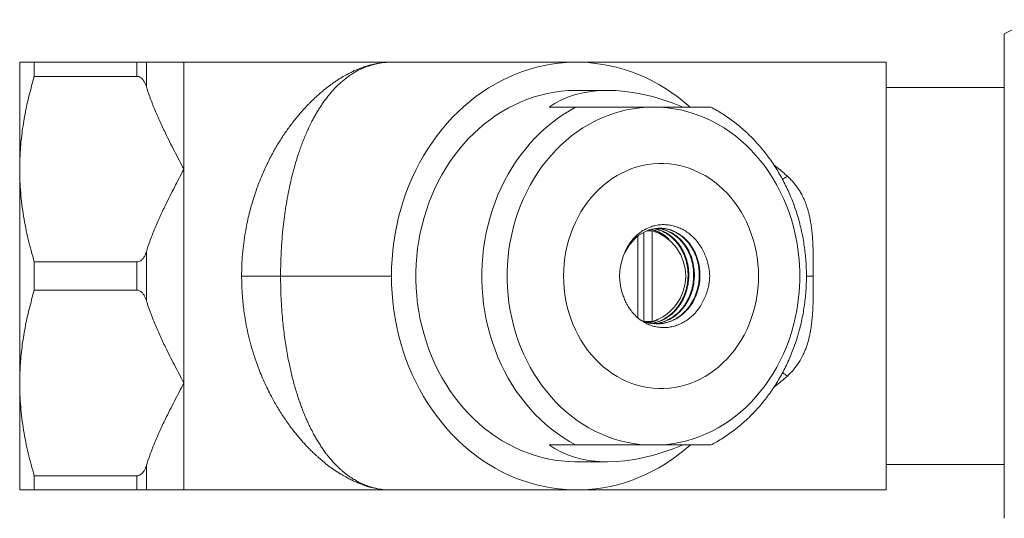
# Model space of a CAD drawing. Units: millimetres. Extents: x -163 to 496, y -181 to 409.
# Drawn here: x -65 to 22, y 353 to 398 of the extents above; entities that cross this region are included whole.
import ezdxf

# ---------------------------------------------------------------- set-up
doc = ezdxf.new("R2010")
doc.units = ezdxf.units.MM

msp = doc.modelspace()

# ---------------------------------------------------------------- linework, layer by layer
at = {"color": 7, "linetype": 'Continuous', "lineweight": 0}
for p, q in [((22.492, 353.326), (22.492, 396.359)), ((-65.008, 384.342), (-65.008, 393.842)), ((-63.708, 392.584), (-63.708, 393.842)), ((-54.586, 393.842), (-63.708, 393.842)), ((-54.586, 392.584), (-54.586, 393.842)), ((-53.751, 393.842), (-53.751, 391.672)), ((-31.998, 393.842), (-50.411, 393.842)), ((-50.411, 393.842), (-50.411, 384.342)), ((-15.512, 393.842), (-31.998, 393.842)), ((11.992, 393.842), (-15.512, 393.842)), ((11.992, 393.842), (11.992, 355.842)), ((-63.708, 392.584), (-54.586, 392.584)), ((-12.762, 391.342), (-15.512, 391.342)), ((22.492, 391.592), (11.992, 391.592)), ((-17.965, 389.842), (-15.603, 389.842)), ((-9.315, 389.842), (-8.054, 389.842)), ((-65.008, 365.342), (-65.008, 384.342)), ((-50.411, 384.342), (-50.411, 365.342)), ((-9.157, 378.906), (-9.07, 378.873)), ((-10.087, 371.146), (-10.087, 378.383)), ((-9.538, 370.811), (-9.538, 378.731)), ((-9.236, 378.873), (-8.788, 378.873)), ((-8.788, 378.873), (-8.788, 370.811)), ((-53.751, 377.012), (-53.751, 372.672)), ((-54.586, 376.101), (-63.708, 376.101)), ((-63.708, 373.584), (-63.708, 376.101)), ((-54.586, 373.584), (-54.586, 376.101)), ((-41.822, 374.842), (-31.967, 374.842)), ((-63.708, 373.584), (-54.586, 373.584)), ((-8.788, 370.811), (-9.538, 370.811)), ((-65.008, 355.842), (-65.008, 365.342)), ((-50.411, 365.342), (-50.411, 355.842)), ((-15.603, 359.842), (-17.965, 359.842)), ((-8.054, 359.842), (-9.315, 359.842)), ((-53.751, 358.012), (-53.751, 355.842)), ((-15.512, 358.342), (-12.762, 358.342)), ((11.992, 358.092), (22.492, 358.092)), ((-54.586, 357.101), (-63.708, 357.101)), ((-63.708, 355.842), (-63.708, 357.101)), ((-54.586, 355.842), (-54.586, 357.101)), ((-63.708, 355.842), (-54.586, 355.842)), ((-50.411, 355.842), (-31.997, 355.842)), ((-31.997, 355.842), (-15.512, 355.842)), ((-15.512, 355.842), (11.992, 355.842))]:
    msp.add_line(p, q, dxfattribs=at)
at = {"color": 7, "linetype": 'Continuous', "lineweight": 0, "flags": 128}
for points in [[(-5.413, 389.843), (-5.426, 389.854), (-5.952, 390.306), (-6.492, 390.733), (-7.048, 391.135), (-7.616, 391.512), (-8.197, 391.861), (-8.79, 392.184), (-9.393, 392.48), (-10.007, 392.747), (-10.628, 392.986), (-11.258, 393.196), (-11.894, 393.377), (-12.537, 393.529), (-13.183, 393.651), (-13.834, 393.743), (-14.487, 393.805), (-15.142, 393.837), (-15.797, 393.839), (-16.452, 393.811), (-17.106, 393.753), (-17.756, 393.665), (-18.404, 393.547), (-19.047, 393.399), (-19.684, 393.222), (-20.314, 393.015), (-20.937, 392.78), (-21.552, 392.516), (-22.156, 392.225), (-22.75, 391.905), (-23.333, 391.559), (-23.903, 391.186), (-24.46, 390.787), (-25.003, 390.363), (-25.531, 389.914), (-26.043, 389.442), (-26.538, 388.946), (-27.016, 388.428), (-27.475, 387.888), (-27.915, 387.328), (-28.336, 386.747), (-28.737, 386.148), (-29.116, 385.531), (-29.474, 384.897), (-29.81, 384.247), (-30.123, 383.582), (-30.412, 382.903), (-30.679, 382.212), (-30.921, 381.509), (-31.138, 380.795), (-31.331, 380.072), (-31.499, 379.34), (-31.642, 378.601), (-31.758, 377.857), (-31.849, 377.107), (-31.915, 376.354), (-31.954, 375.599), (-31.967, 374.842)], [(-15.512, 391.342), (-15.665, 391.341), (-16.275, 391.319), (-16.884, 391.266), (-17.491, 391.183), (-18.094, 391.071), (-18.692, 390.929), (-19.284, 390.757), (-19.87, 390.556), (-20.447, 390.327), (-21.016, 390.069), (-21.574, 389.784), (-22.122, 389.471), (-22.657, 389.132), (-23.179, 388.766), (-23.688, 388.375), (-24.181, 387.959), (-24.658, 387.52), (-25.119, 387.057), (-25.562, 386.572), (-25.987, 386.065), (-26.393, 385.538), (-26.779, 384.991), (-27.144, 384.426), (-27.488, 383.844), (-27.81, 383.244), (-28.11, 382.63), (-28.387, 382.001), (-28.64, 381.36), (-28.869, 380.706), (-29.074, 380.042), (-29.254, 379.368), (-29.409, 378.686), (-29.538, 377.996), (-29.642, 377.301), (-29.72, 376.602), (-29.772, 375.899), (-29.798, 375.195), (-29.798, 374.49), (-29.772, 373.785), (-29.72, 373.082), (-29.642, 372.383), (-29.538, 371.688), (-29.409, 370.999), (-29.254, 370.317), (-29.074, 369.643), (-28.869, 368.979), (-28.64, 368.325), (-28.387, 367.683), (-28.11, 367.054), (-27.81, 366.44), (-27.488, 365.841), (-27.144, 365.258), (-26.779, 364.693), (-26.393, 364.146), (-25.987, 363.619), (-25.562, 363.113), (-25.119, 362.628), (-24.658, 362.165), (-24.181, 361.725), (-23.688, 361.309), (-23.179, 360.918), (-22.657, 360.553), (-22.122, 360.213), (-21.574, 359.901), (-21.016, 359.615), (-20.447, 359.358), (-19.87, 359.128), (-19.284, 358.928), (-18.692, 358.756), (-18.094, 358.614), (-17.491, 358.501), (-16.884, 358.418), (-16.275, 358.366), (-15.665, 358.343), (-15.512, 358.342)], [(-15.603, 389.842), (-16.157, 389.532), (-16.699, 389.195), (-17.227, 388.832), (-17.742, 388.442), (-18.241, 388.027), (-18.725, 387.588), (-19.192, 387.125), (-19.641, 386.64), (-20.071, 386.132), (-20.482, 385.604), (-20.874, 385.055), (-21.244, 384.488), (-21.593, 383.903), (-21.919, 383.301), (-22.223, 382.683), (-22.504, 382.051), (-22.761, 381.405), (-22.993, 380.747), (-23.201, 380.079), (-23.384, 379.4), (-23.541, 378.714), (-23.672, 378.019), (-23.778, 377.32), (-23.857, 376.615), (-23.91, 375.907), (-23.937, 375.197), (-23.937, 374.487), (-23.91, 373.777), (-23.857, 373.069), (-23.778, 372.365), (-23.672, 371.665), (-23.541, 370.971), (-23.384, 370.284), (-23.201, 369.606), (-22.993, 368.937), (-22.761, 368.279), (-22.504, 367.634), (-22.223, 367.001), (-21.919, 366.384), (-21.593, 365.782), (-21.244, 365.197), (-20.874, 364.629), (-20.482, 364.081), (-20.071, 363.552), (-19.641, 363.045), (-19.192, 362.559), (-18.725, 362.096), (-18.241, 361.657), (-17.742, 361.242), (-17.227, 360.853), (-16.699, 360.489), (-16.157, 360.152), (-15.603, 359.842)], [(-9.315, 389.842), (-9.904, 389.794), (-10.491, 389.714), (-11.074, 389.604), (-11.653, 389.464), (-12.225, 389.293), (-12.79, 389.092), (-13.346, 388.862), (-13.893, 388.603), (-14.429, 388.316), (-14.953, 388.001), (-15.464, 387.658), (-15.961, 387.289), (-16.443, 386.895), (-16.91, 386.475), (-17.359, 386.032), (-17.79, 385.565), (-18.202, 385.077), (-18.595, 384.567), (-18.968, 384.037), (-19.319, 383.488), (-19.648, 382.921), (-19.954, 382.338), (-20.238, 381.739), (-20.497, 381.126), (-20.732, 380.5), (-20.942, 379.862), (-21.127, 379.214), (-21.286, 378.557), (-21.419, 377.892), (-21.526, 377.221), (-21.606, 376.545), (-21.66, 375.865), (-21.687, 375.183), (-21.687, 374.501), (-21.66, 373.819), (-21.606, 373.14), (-21.526, 372.464), (-21.419, 371.793), (-21.286, 371.128), (-21.127, 370.471), (-20.942, 369.822), (-20.732, 369.185), (-20.497, 368.559), (-20.238, 367.945), (-19.954, 367.347), (-19.648, 366.763), (-19.319, 366.196), (-18.968, 365.648), (-18.595, 365.118), (-18.202, 364.608), (-17.79, 364.119), (-17.359, 363.653), (-16.91, 363.209), (-16.443, 362.79), (-15.961, 362.395), (-15.464, 362.026), (-14.953, 361.684), (-14.429, 361.369), (-13.893, 361.081), (-13.346, 360.822), (-12.79, 360.592), (-12.225, 360.392), (-11.653, 360.221), (-11.074, 360.08), (-10.491, 359.97), (-9.904, 359.891), (-9.315, 359.842)], [(-8.054, 359.842), (-7.465, 359.891), (-6.878, 359.97), (-6.295, 360.08), (-5.717, 360.221), (-5.144, 360.392), (-4.58, 360.592), (-4.023, 360.822), (-3.476, 361.081), (-2.94, 361.369), (-2.416, 361.684), (-1.905, 362.026), (-1.408, 362.395), (-0.926, 362.79), (-0.46, 363.209), (-0.01, 363.653), (0.421, 364.119), (0.833, 364.608), (1.226, 365.118), (1.598, 365.648), (1.95, 366.196), (2.279, 366.763), (2.585, 367.347), (2.868, 367.945), (3.128, 368.559), (3.363, 369.185), (3.573, 369.822), (3.758, 370.471), (3.917, 371.128), (4.05, 371.793), (4.157, 372.464), (4.237, 373.14), (4.291, 373.819), (4.318, 374.501), (4.318, 375.183), (4.291, 375.865), (4.237, 376.545), (4.157, 377.221), (4.05, 377.892), (3.917, 378.557), (3.758, 379.214), (3.573, 379.862), (3.363, 380.5), (3.128, 381.126), (2.868, 381.739), (2.585, 382.338), (2.279, 382.921), (1.95, 383.488), (1.598, 384.037), (1.226, 384.567), (0.833, 385.077), (0.421, 385.565), (-0.01, 386.032), (-0.46, 386.475), (-0.926, 386.895), (-1.408, 387.289), (-1.905, 387.658), (-2.416, 388.001), (-2.94, 388.316), (-3.476, 388.603), (-4.023, 388.862), (-4.58, 389.092), (-5.144, 389.293), (-5.717, 389.464), (-6.295, 389.604), (-6.878, 389.714), (-7.465, 389.794), (-8.054, 389.842)], [(0.648, 374.842), (0.635, 375.393), (0.595, 375.942), (0.53, 376.488), (0.438, 377.029), (0.321, 377.563), (0.179, 378.089), (0.011, 378.605), (-0.18, 379.11), (-0.396, 379.602), (-0.634, 380.079), (-0.896, 380.54), (-1.178, 380.984), (-1.482, 381.41), (-1.805, 381.815), (-2.147, 382.199), (-2.507, 382.561), (-2.883, 382.9), (-3.276, 383.214), (-3.682, 383.502), (-4.102, 383.765), (-4.534, 384), (-4.976, 384.207), (-5.427, 384.386), (-5.886, 384.536), (-6.352, 384.657), (-6.823, 384.747), (-7.297, 384.808), (-7.774, 384.838), (-8.251, 384.838), (-8.727, 384.808), (-9.202, 384.747), (-9.673, 384.657), (-10.138, 384.536), (-10.598, 384.386), (-11.049, 384.207), (-11.491, 384), (-11.923, 383.765), (-12.342, 383.502), (-12.749, 383.214), (-13.141, 382.9), (-13.518, 382.561), (-13.878, 382.199), (-14.22, 381.815), (-14.543, 381.41), (-14.846, 380.984), (-15.129, 380.54), (-15.39, 380.079), (-15.629, 379.602), (-15.844, 379.11), (-16.036, 378.605), (-16.203, 378.089), (-16.346, 377.563), (-16.463, 377.029), (-16.554, 376.488), (-16.62, 375.942), (-16.659, 375.393), (-16.673, 374.842), (-16.659, 374.291), (-16.62, 373.742), (-16.554, 373.196), (-16.463, 372.655), (-16.346, 372.121), (-16.203, 371.595), (-16.036, 371.079), (-15.844, 370.574), (-15.629, 370.083), (-15.39, 369.606), (-15.129, 369.144), (-14.846, 368.7), (-14.543, 368.275), (-14.22, 367.869), (-13.878, 367.485), (-13.518, 367.123), (-13.141, 366.785), (-12.749, 366.471), (-12.342, 366.182), (-11.923, 365.92), (-11.491, 365.685), (-11.049, 365.477), (-10.598, 365.298), (-10.138, 365.148), (-9.673, 365.028), (-9.202, 364.937), (-8.727, 364.876), (-8.251, 364.846), (-7.774, 364.846), (-7.297, 364.876), (-6.823, 364.937), (-6.352, 365.028), (-5.886, 365.148), (-5.427, 365.298), (-4.976, 365.477), (-4.534, 365.685), (-4.102, 365.92), (-3.682, 366.182), (-3.276, 366.471), (-2.883, 366.785), (-2.507, 367.123), (-2.147, 367.485), (-1.805, 367.869), (-1.482, 368.275), (-1.178, 368.7), (-0.896, 369.144), (-0.634, 369.606), (-0.396, 370.083), (-0.18, 370.574), (0.011, 371.079), (0.179, 371.595), (0.321, 372.121), (0.438, 372.655), (0.53, 373.196), (0.595, 373.742), (0.635, 374.291), (0.648, 374.842)], [(-9.831, 370.946), (-9.687, 370.868), (-9.383, 370.754), (-9.068, 370.67), (-8.447, 370.594), (-8.126, 370.6), (-7.805, 370.638), (-7.196, 370.798), (-6.895, 370.925), (-6.602, 371.08), (-6.073, 371.46), (-5.825, 371.692), (-5.593, 371.948), (-5.202, 372.503), (-5.034, 372.814), (-4.888, 373.142), (-4.678, 373.811), (-4.608, 374.166), (-4.564, 374.528), (-4.556, 375.234), (-4.592, 375.594), (-4.654, 375.95), (-4.849, 376.614), (-4.985, 376.937), (-5.146, 377.246), (-5.519, 377.794), (-5.74, 378.043), (-5.98, 378.271), (-6.489, 378.64), (-6.768, 378.789), (-7.059, 378.909), (-7.644, 379.057), (-7.95, 379.088), (-8.259, 379.088), (-8.853, 378.999), (-9.15, 378.909), (-9.441, 378.788), (-9.975, 378.472), (-10.229, 378.27), (-10.469, 378.042), (-10.881, 377.534), (-11.063, 377.244), (-11.223, 376.935), (-11.364, 376.599), (-11.364, 376.599)], [(-31.967, 374.842), (-31.954, 374.086), (-31.915, 373.33), (-31.849, 372.577), (-31.758, 371.828), (-31.642, 371.083), (-31.499, 370.344), (-31.331, 369.613), (-31.138, 368.89), (-30.921, 368.176), (-30.679, 367.473), (-30.412, 366.781), (-30.123, 366.102), (-29.81, 365.437), (-29.474, 364.787), (-29.116, 364.153), (-28.737, 363.536), (-28.336, 362.937), (-27.915, 362.357), (-27.475, 361.797), (-27.016, 361.257), (-26.538, 360.739), (-26.043, 360.243), (-25.531, 359.77), (-25.003, 359.321), (-24.46, 358.897), (-23.903, 358.498), (-23.333, 358.126), (-22.75, 357.779), (-22.156, 357.46), (-21.552, 357.168), (-20.937, 356.905), (-20.314, 356.669), (-19.684, 356.463), (-19.047, 356.286), (-18.404, 356.138), (-17.756, 356.02), (-17.106, 355.932), (-16.452, 355.873), (-15.797, 355.845), (-15.142, 355.847), (-14.487, 355.879), (-13.834, 355.941), (-13.183, 356.034), (-12.537, 356.156), (-11.894, 356.307), (-11.258, 356.488), (-10.628, 356.698), (-10.007, 356.937), (-9.393, 357.205), (-8.79, 357.5), (-8.197, 357.823), (-7.616, 358.173), (-7.048, 358.549), (-6.492, 358.951), (-5.952, 359.379), (-5.426, 359.831), (-5.414, 359.841)]]:
    msp.add_lwpolyline(points, dxfattribs=at)
at = {"color": 7, "linetype": 'Continuous', "lineweight": 0}
for centre, radius, start, end in [((29.492, 383.092), 15, 104.42636, 117.81814), ((-31.998, 379.592), 14.25, 89.96308, 90.11077), ((-10.046, 374.842), 4.223, 287.3387, 72.6613), ((-6.853, 374.842), 4.841, 158.71684, 201.05742), ((-31.998, 370.092), 14.25, 269.88923, 270.03692)]:
    msp.add_arc(centre, radius, start, end, dxfattribs=at)
for major_axis, start_param, end_param in [((-14.289, 14.289), 5.329887, 6.189286), ((14.289, 14.289), 3.235492, 4.094891)]:
    msp.add_ellipse((-4.512, 374.842), major_axis=major_axis, ratio=0.57735, start_param=start_param, end_param=end_param, dxfattribs=at)
for points, knots in [([(-63.708, 393.842), (-63.833, 393.842), (-64.082, 393.842), (-64.392, 393.842), (-64.648, 393.842), (-64.847, 393.842), (-64.981, 393.842), (-64.999, 393.842), (-65.008, 393.842)], [0, 0, 0, 0, 0.160199, 0.320391, 0.481458, 0.642517, 0.821026, 1, 1, 1, 1]), ([(-54.586, 393.842), (-54.582, 393.842), (-54.526, 393.842), (-54.404, 393.842), (-54.255, 393.842), (-54.132, 393.842), (-54.006, 393.842), (-53.885, 393.842), (-53.801, 393.842), (-53.762, 393.842), (-53.751, 393.842)], [0, 0, 0, 0, 0.008909, 0.11715, 0.257539, 0.36903, 0.480788, 0.698055, 0.915915, 1, 1, 1, 1]), ([(-50.411, 393.842), (-50.414, 393.842), (-50.696, 393.842), (-51.256, 393.842), (-52.063, 393.842), (-52.689, 393.842), (-53.144, 393.842), (-53.467, 393.842), (-53.655, 393.842), (-53.751, 393.842)], [0, 0, 0, 0, 0.003026, 0.222558, 0.442125, 0.662087, 0.772311, 0.882531, 1, 1, 1, 1]), ([(-45.287, 374.842), (-45.283, 375.168), (-45.274, 375.821), (-45.209, 376.799), (-45.105, 377.777), (-44.97, 378.674), (-44.816, 379.491), (-44.65, 380.231), (-44.46, 380.969), (-44.245, 381.702), (-44.023, 382.372), (-43.801, 382.983), (-43.583, 383.536), (-43.349, 384.087), (-43.099, 384.634), (-42.833, 385.177), (-42.574, 385.671), (-42.324, 386.119), (-42.087, 386.524), (-41.838, 386.928), (-41.579, 387.329), (-41.307, 387.727), (-41.025, 388.122), (-40.642, 388.63), (-40.139, 389.249), (-39.655, 389.786), (-39.295, 390.16), (-39.076, 390.38), (-38.856, 390.592), (-38.653, 390.781), (-38.423, 390.987), (-38.153, 391.22), (-37.817, 391.495), (-37.544, 391.704), (-37.344, 391.851), (-37.227, 391.935), (-37.108, 392.019), (-36.986, 392.103), (-36.861, 392.187), (-36.734, 392.27), (-36.603, 392.353), (-36.371, 392.497), (-36.051, 392.684), (-35.661, 392.891), (-35.314, 393.058), (-35.011, 393.191), (-34.775, 393.286), (-34.598, 393.352), (-34.471, 393.398), (-34.363, 393.435), (-34.252, 393.471), (-34.109, 393.516), (-33.819, 393.601), (-33.411, 393.7), (-32.919, 393.784), (-32.459, 393.833), (-32.167, 393.839), (-32.026, 393.842)], [0, 0, 0, 0, 0.029538, 0.05926, 0.08922, 0.119469, 0.142859, 0.16659, 0.190683, 0.215157, 0.240032, 0.259453, 0.279249, 0.299428, 0.319997, 0.340961, 0.362328, 0.378912, 0.395882, 0.413238, 0.430985, 0.449122, 0.467653, 0.48658, 0.523261, 0.562574, 0.575476, 0.588638, 0.602062, 0.61483, 0.624771, 0.6427, 0.66233, 0.683662, 0.690272, 0.69703, 0.703935, 0.710988, 0.718189, 0.725537, 0.733033, 0.740677, 0.765688, 0.788177, 0.808143, 0.825586, 0.840506, 0.848909, 0.85623, 0.86247, 0.867628, 0.875532, 0.887442, 0.918162, 0.947161, 0.97444, 1, 1, 1, 1]), ([(-32.026, 393.842), (-32.206, 393.837), (-32.581, 393.827), (-33.128, 393.749), (-33.514, 393.66), (-33.729, 393.599), (-33.791, 393.581), (-33.852, 393.562), (-33.914, 393.542), (-33.976, 393.522), (-34.039, 393.501), (-34.133, 393.467), (-34.283, 393.412), (-34.507, 393.319), (-34.726, 393.218), (-34.92, 393.12), (-35.074, 393.038), (-35.239, 392.944), (-35.413, 392.838), (-35.598, 392.718), (-35.792, 392.584), (-36.025, 392.411), (-36.284, 392.202), (-36.56, 391.96), (-36.814, 391.717), (-37.047, 391.477), (-37.259, 391.243), (-37.453, 391.016), (-37.651, 390.772), (-37.862, 390.496), (-38.088, 390.18), (-38.309, 389.851), (-38.517, 389.518), (-38.715, 389.183), (-38.901, 388.847), (-39.097, 388.474), (-39.301, 388.058), (-39.512, 387.597), (-39.71, 387.131), (-39.896, 386.661), (-40.07, 386.189), (-40.252, 385.66), (-40.439, 385.072), (-40.628, 384.419), (-40.8, 383.759), (-40.957, 383.096), (-41.116, 382.352), (-41.272, 381.523), (-41.418, 380.604), (-41.541, 379.68), (-41.655, 378.632), (-41.747, 377.455), (-41.811, 376.149), (-41.819, 375.277), (-41.822, 374.842)], [0, 0, 0, 0, 0.032828, 0.068442, 0.102088, 0.106, 0.109939, 0.113905, 0.117898, 0.121919, 0.125967, 0.130042, 0.140456, 0.155323, 0.174644, 0.184287, 0.194749, 0.206029, 0.218127, 0.231043, 0.244776, 0.259328, 0.281033, 0.301503, 0.320737, 0.338735, 0.355498, 0.371026, 0.385318, 0.403817, 0.423528, 0.442662, 0.461219, 0.4792, 0.496606, 0.513437, 0.535478, 0.556982, 0.577952, 0.598391, 0.618303, 0.63769, 0.66328, 0.688293, 0.712741, 0.736635, 0.759987, 0.791013, 0.821423, 0.851254, 0.880545, 0.920804, 0.960581, 1, 1, 1, 1]), ([(-65.008, 384.342), (-64.998, 384.847), (-64.979, 385.917), (-64.818, 387.549), (-64.549, 389.236), (-64.183, 390.917), (-63.867, 392.028), (-63.708, 392.584)], [0, 0, 0, 0, 0.181678, 0.38485, 0.588656, 0.79411, 1, 1, 1, 1]), ([(-53.751, 391.672), (-53.782, 391.763), (-53.844, 391.945), (-53.975, 392.186), (-54.138, 392.391), (-54.316, 392.524), (-54.478, 392.579), (-54.56, 392.582), (-54.586, 392.584)], [0, 0, 0, 0, 0.229734, 0.458948, 0.642951, 0.828405, 0.944624, 1, 1, 1, 1]), ([(-53.751, 391.672), (-53.655, 391.375), (-53.438, 390.707), (-53.038, 389.686), (-52.569, 388.606), (-51.978, 387.358), (-51.26, 385.945), (-50.697, 384.884), (-50.414, 384.349), (-50.411, 384.342)], [0, 0, 0, 0, 0.117469, 0.263637, 0.40987, 0.556083, 0.77652, 0.996974, 1, 1, 1, 1]), ([(-15.603, 389.842), (-15.581, 389.842), (-15.507, 389.842), (-15.349, 389.842), (-15.144, 389.842), (-14.905, 389.842), (-14.609, 389.842), (-14.261, 389.842), (-13.91, 389.842), (-13.439, 389.842), (-12.778, 389.842), (-11.943, 389.842), (-11.054, 389.842), (-10.178, 389.842), (-9.603, 389.842), (-9.315, 389.842)], [0, 0, 0, 0, 0.01844, 0.059719, 0.089438, 0.119988, 0.169459, 0.22018, 0.271686, 0.323224, 0.428433, 0.570401, 0.712493, 0.856238, 1, 1, 1, 1]), ([(-8.054, 389.842), (-7.587, 389.842), (-6.886, 389.842), (-5.98, 389.842), (-5.407, 389.842), (-4.941, 389.842), (-4.573, 389.842), (-4.227, 389.842), (-3.957, 389.842), (-3.763, 389.842), (-3.651, 389.842), (-3.598, 389.842), (-3.57, 389.842), (-3.581, 389.842), (-3.581, 389.842)], [0, 0, 0, 0, 0.256548, 0.385322, 0.514056, 0.592525, 0.670971, 0.751175, 0.831271, 0.882536, 0.934638, 0.966383, 0.998748, 1, 1, 1, 1]), ([(-3.584, 359.843), (-3.45, 359.913), (-3.136, 360.077), (-2.655, 360.364), (-2.141, 360.697), (-1.64, 361.055), (-1.152, 361.435), (-0.678, 361.838), (-0.218, 362.262), (0.225, 362.707), (0.653, 363.173), (1.063, 363.658), (1.456, 364.161), (1.83, 364.683), (2.186, 365.221), (2.521, 365.776), (2.837, 366.345), (3.131, 366.929), (3.405, 367.526), (3.657, 368.135), (3.887, 368.755), (4.094, 369.386), (4.278, 370.025), (4.44, 370.673), (4.578, 371.327), (4.692, 371.988), (4.782, 372.653), (4.849, 373.321), (4.892, 373.993), (4.91, 374.665), (4.904, 375.339), (4.874, 376.011), (4.82, 376.681), (4.742, 377.349), (4.64, 378.012), (4.515, 378.67), (4.365, 379.322), (4.193, 379.967), (3.997, 380.603), (3.779, 381.229), (3.538, 381.845), (3.275, 382.45), (2.99, 383.042), (2.685, 383.62), (2.359, 384.183), (2.012, 384.731), (1.647, 385.263), (1.262, 385.777), (0.859, 386.273), (0.439, 386.75), (0.001, 387.207), (-0.452, 387.643), (-0.921, 388.057), (-1.404, 388.45), (-1.901, 388.82), (-2.41, 389.167), (-2.932, 389.487), (-3.323, 389.712), (-3.543, 389.822), (-3.582, 389.841)], [0, 0, 0, 0, 0.013275, 0.030946, 0.048636, 0.066345, 0.084073, 0.10182, 0.119586, 0.13737, 0.155171, 0.172989, 0.190821, 0.208668, 0.226527, 0.244399, 0.262281, 0.280173, 0.298073, 0.315982, 0.333897, 0.351818, 0.369745, 0.387676, 0.405611, 0.423549, 0.44149, 0.459434, 0.47738, 0.495327, 0.513276, 0.531226, 0.549177, 0.567128, 0.585079, 0.603029, 0.620978, 0.638926, 0.656872, 0.674815, 0.692756, 0.710692, 0.728623, 0.746548, 0.764466, 0.782376, 0.800277, 0.818168, 0.836047, 0.853913, 0.871765, 0.889602, 0.907422, 0.925224, 0.943008, 0.960772, 0.978517, 0.996241, 1, 1, 1, 1]), ([(-63.708, 376.101), (-63.805, 376.435), (-63.999, 377.103), (-64.253, 378.113), (-64.477, 379.13), (-64.665, 380.157), (-64.816, 381.193), (-64.925, 382.239), (-64.994, 383.289), (-65.003, 383.991), (-65.008, 384.342)], [0, 0, 0, 0, 0.123857, 0.247712, 0.37194, 0.496166, 0.621814, 0.74746, 0.87373, 1, 1, 1, 1]), ([(-50.411, 384.342), (-50.414, 384.335), (-50.696, 383.803), (-51.256, 382.746), (-51.973, 381.336), (-52.565, 380.087), (-53.036, 379.003), (-53.437, 377.979), (-53.655, 377.31), (-53.751, 377.012)], [0, 0, 0, 0, 0.003026, 0.222583, 0.442124, 0.588935, 0.735765, 0.882531, 1, 1, 1, 1]), ([(3.211, 383.722), (3.109, 383.651), (2.964, 383.548), (2.821, 383.46), (2.779, 383.434)], [0, 0, 0, 0, 0.700226, 1, 1, 1, 1]), ([(3.211, 383.722), (3.307, 383.632), (3.499, 383.452), (3.763, 383.159), (4.009, 382.849), (4.236, 382.52), (4.443, 382.172), (4.615, 381.837), (4.757, 381.519), (4.873, 381.221), (4.98, 380.911), (5.076, 380.589), (5.162, 380.255), (5.237, 379.908), (5.296, 379.579), (5.343, 379.267), (5.381, 378.971), (5.413, 378.658), (5.441, 378.329), (5.465, 377.983), (5.483, 377.62), (5.496, 377.289), (5.505, 376.939), (5.512, 376.551), (5.517, 376.052), (5.52, 375.474), (5.52, 375.062), (5.52, 374.842)], [0, 0, 0, 0, 0.0427599, 0.0855975, 0.1286758, 0.1721554, 0.2161924, 0.2609369, 0.2947463, 0.3292111, 0.3643867, 0.4003254, 0.437076, 0.4746843, 0.5131931, 0.5429141, 0.574172, 0.6069812, 0.641354, 0.6773012, 0.7148322, 0.7539552, 0.7797088, 0.8226729, 0.8737085, 0.9328172, 1, 1, 1, 1]), ([(-11.364, 376.599), (-11.301, 376.77), (-11.177, 377.11), (-10.932, 377.561), (-10.656, 377.959), (-10.356, 378.301), (-9.972, 378.653), (-9.488, 378.982), (-8.961, 379.221), (-8.472, 379.355), (-8.037, 379.415), (-7.598, 379.42), (-7.162, 379.37), (-6.732, 379.266), (-6.31, 379.107), (-5.901, 378.891), (-5.512, 378.62), (-5.15, 378.302), (-4.818, 377.938), (-4.522, 377.534), (-4.264, 377.092), (-4.05, 376.615), (-3.882, 376.11), (-3.742, 375.519), (-3.705, 375.091), (-3.683, 374.842)], [0, 0, 0, 0, 0.044036, 0.088071, 0.126638, 0.165335, 0.203914, 0.261606, 0.319296, 0.359409, 0.399657, 0.439784, 0.479992, 0.520317, 0.560521, 0.602106, 0.643829, 0.685429, 0.727398, 0.769491, 0.811452, 0.854385, 0.897456, 0.940402, 1, 1, 1, 1]), ([(-8.968, 378.873), (-8.974, 378.876), (-9.019, 378.899), (-9.066, 378.911), (-9.106, 378.922)], [0, 0, 0, 0, 0.146875, 1, 1, 1, 1]), ([(-8.904, 378.984), (-8.856, 378.975), (-8.707, 378.948), (-8.466, 378.849), (-8.164, 378.714), (-7.974, 378.579), (-7.873, 378.507)], [0, 0, 0, 0, 0.130508, 0.405604, 0.682723, 1, 1, 1, 1]), ([(-7.291, 378.093), (-7.301, 378.104), (-7.458, 378.273), (-7.724, 378.478), (-8.081, 378.699), (-8.43, 378.873), (-8.699, 378.948), (-8.867, 378.995)], [0, 0, 0, 0, 0.022922, 0.360554, 0.533788, 0.708296, 1, 1, 1, 1]), ([(-8.607, 379.036), (-8.545, 379.025), (-8.381, 378.995), (-8.028, 378.883), (-7.65, 378.707), (-7.297, 378.475), (-6.961, 378.209), (-6.656, 377.894), (-6.389, 377.537), (-6.15, 377.154), (-5.953, 376.736), (-5.804, 376.294), (-5.689, 375.838), (-5.623, 375.365), (-5.61, 374.887), (-5.633, 374.409), (-5.707, 373.934), (-5.832, 373.475), (-5.991, 373.029), (-6.198, 372.606), (-6.448, 372.218), (-6.727, 371.854), (-7.044, 371.531), (-7.392, 371.256), (-7.759, 371.016), (-8.151, 370.83), (-8.55, 370.701), (-8.752, 370.662), (-8.849, 370.643)], [0, 0, 0, 0, 0.018478, 0.048836, 0.107568, 0.137703, 0.168059, 0.226794, 0.25693, 0.287288, 0.34602, 0.376154, 0.40651, 0.465245, 0.49538, 0.525738, 0.58447, 0.614605, 0.644962, 0.703695, 0.73383, 0.764186, 0.82292, 0.853055, 0.883412, 0.942144, 0.972278, 1, 1, 1, 1]), ([(-8.811, 370.638), (-8.716, 370.656), (-8.416, 370.712), (-8.021, 370.856), (-7.636, 371.055), (-7.266, 371.291), (-6.924, 371.579), (-6.617, 371.912), (-6.336, 372.272), (-6.095, 372.671), (-5.9, 373.099), (-5.738, 373.543), (-5.625, 374.009), (-5.564, 374.483), (-5.538, 374.961), (-5.563, 375.44), (-5.641, 375.908), (-5.752, 376.365), (-5.914, 376.804), (-6.121, 377.212), (-6.357, 377.598), (-6.635, 377.946), (-6.946, 378.249), (-7.28, 378.519), (-7.641, 378.739), (-8.022, 378.9), (-8.312, 378.999), (-8.51, 379.024), (-8.605, 379.036)], [0, 0, 0, 0, 0.026887, 0.085091, 0.114954, 0.145038, 0.203243, 0.233108, 0.263192, 0.321395, 0.351259, 0.381342, 0.439548, 0.469413, 0.499497, 0.557701, 0.587564, 0.617646, 0.675854, 0.705719, 0.735804, 0.794008, 0.823871, 0.853954, 0.912161, 0.942026, 0.972111, 1, 1, 1, 1]), ([(-8.61, 370.614), (-8.464, 370.624), (-8.211, 370.643), (-7.86, 370.739), (-7.456, 370.883), (-7.07, 371.087), (-6.71, 371.342), (-6.371, 371.63), (-6.065, 371.966), (-5.798, 372.341), (-5.56, 372.739), (-5.366, 373.17), (-5.221, 373.622), (-5.111, 374.086), (-5.052, 374.563), (-5.044, 375.041), (-5.072, 375.517), (-5.152, 375.987), (-5.282, 376.438), (-5.445, 376.873), (-5.654, 377.282), (-5.905, 377.654), (-6.183, 377.999), (-6.498, 378.302), (-6.841, 378.553), (-7.202, 378.769), (-7.585, 378.933), (-7.981, 379.03), (-8.202, 379.077), (-8.323, 379.076), (-8.34, 379.076)], [0, 0, 0, 0, 0.038773, 0.067186, 0.095808, 0.151181, 0.179592, 0.208212, 0.263587, 0.292, 0.320621, 0.375994, 0.404405, 0.433025, 0.488399, 0.516811, 0.545431, 0.600805, 0.629217, 0.657838, 0.713211, 0.741622, 0.770242, 0.825617, 0.854029, 0.88265, 0.938022, 0.966433, 0.995053, 1, 1, 1, 1]), ([(-8.354, 379.074), (-8.263, 379.063), (-7.974, 379.027), (-7.59, 378.908), (-7.214, 378.734), (-6.852, 378.522), (-6.514, 378.257), (-6.209, 377.944), (-5.928, 377.602), (-5.685, 377.219), (-5.488, 376.805), (-5.322, 376.371), (-5.204, 375.914), (-5.136, 375.443), (-5.104, 374.967), (-5.125, 374.487), (-5.197, 374.014), (-5.304, 373.549), (-5.461, 373.1), (-5.665, 372.678), (-5.9, 372.277), (-6.178, 371.91), (-6.492, 371.587), (-6.829, 371.295), (-7.197, 371.052), (-7.586, 370.863), (-7.989, 370.714), (-8.328, 370.63), (-8.565, 370.613), (-8.593, 370.611)], [0, 0, 0, 0, 0.025663, 0.081738, 0.11051, 0.139493, 0.195568, 0.224339, 0.253322, 0.309396, 0.338167, 0.36715, 0.423225, 0.451997, 0.480981, 0.537054, 0.565824, 0.594806, 0.650883, 0.679656, 0.708639, 0.764713, 0.793484, 0.822466, 0.878543, 0.907316, 0.9363, 0.992373, 1, 1, 1, 1]), ([(-8.171, 379.089), (-8.131, 379.089), (-7.892, 379.095), (-7.551, 379.039), (-7.157, 378.926), (-6.774, 378.772), (-6.409, 378.561), (-6.072, 378.299), (-5.755, 378.004), (-5.471, 377.662), (-5.228, 377.282), (-5.014, 376.879), (-4.845, 376.444), (-4.726, 375.989), (-4.64, 375.524), (-4.606, 375.046), (-4.623, 374.567), (-4.677, 374.092), (-4.783, 373.624), (-4.937, 373.176), (-5.124, 372.745), (-5.358, 372.34), (-5.633, 371.973), (-5.934, 371.634), (-6.272, 371.339), (-6.637, 371.094), (-7.018, 370.886), (-7.421, 370.732), (-7.837, 370.64), (-8.138, 370.594), (-8.333, 370.603), (-8.421, 370.607)], [0, 0, 0, 0, 0.010553, 0.063493, 0.090656, 0.118018, 0.170955, 0.198116, 0.225477, 0.278418, 0.305581, 0.332944, 0.385882, 0.413043, 0.440404, 0.493345, 0.520508, 0.547871, 0.600808, 0.62797, 0.655331, 0.708271, 0.735433, 0.762796, 0.815734, 0.842896, 0.870258, 0.923196, 0.950358, 0.97772, 1, 1, 1, 1]), ([(-54.586, 376.101), (-54.532, 376.106), (-54.411, 376.118), (-54.26, 376.2), (-54.137, 376.303), (-54.013, 376.447), (-53.892, 376.643), (-53.805, 376.847), (-53.764, 376.972), (-53.751, 377.012)], [0, 0, 0, 0, 0.113496, 0.253028, 0.362865, 0.472963, 0.685948, 0.899514, 1, 1, 1, 1]), ([(-32.026, 355.842), (-32.208, 355.847), (-32.587, 355.858), (-33.162, 355.936), (-33.578, 356.024), (-33.815, 356.086), (-33.882, 356.104), (-33.95, 356.122), (-34.019, 356.142), (-34.088, 356.163), (-34.158, 356.184), (-34.247, 356.212), (-34.37, 356.252), (-34.541, 356.311), (-34.756, 356.391), (-34.963, 356.474), (-35.15, 356.554), (-35.306, 356.625), (-35.474, 356.704), (-35.652, 356.792), (-35.842, 356.89), (-36.042, 356.998), (-36.253, 357.118), (-36.583, 357.315), (-37.01, 357.592), (-37.515, 357.955), (-37.916, 358.269), (-38.224, 358.526), (-38.451, 358.723), (-38.692, 358.939), (-38.951, 359.183), (-39.231, 359.459), (-39.505, 359.741), (-39.769, 360.025), (-40.023, 360.312), (-40.269, 360.599), (-40.505, 360.887), (-40.773, 361.228), (-41.073, 361.626), (-41.399, 362.088), (-41.709, 362.554), (-42.005, 363.024), (-42.285, 363.496), (-42.58, 364.024), (-42.887, 364.613), (-43.201, 365.266), (-43.491, 365.925), (-43.759, 366.588), (-44.032, 367.332), (-44.302, 368.161), (-44.56, 369.08), (-44.778, 370.005), (-44.981, 371.053), (-45.149, 372.229), (-45.265, 373.535), (-45.279, 374.408), (-45.287, 374.842)], [0, 0, 0, 0, 0.032828, 0.068442, 0.102088, 0.106, 0.109939, 0.113905, 0.117898, 0.121919, 0.125967, 0.130042, 0.137435, 0.147333, 0.159736, 0.174644, 0.183038, 0.192058, 0.201704, 0.211976, 0.222875, 0.2344, 0.246551, 0.259329, 0.291286, 0.320487, 0.346934, 0.361228, 0.374567, 0.386949, 0.403815, 0.420746, 0.437253, 0.453335, 0.468994, 0.484231, 0.499044, 0.513436, 0.535477, 0.556981, 0.577951, 0.598391, 0.618302, 0.63769, 0.66328, 0.688293, 0.712741, 0.736634, 0.759986, 0.791013, 0.821423, 0.851254, 0.880545, 0.920804, 0.960581, 1, 1, 1, 1]), ([(-41.822, 374.842), (-41.912, 374.842), (-42.095, 374.842), (-42.44, 374.842), (-42.836, 374.842), (-43.281, 374.842), (-43.76, 374.842), (-44.263, 374.842), (-44.774, 374.842), (-45.117, 374.842), (-45.287, 374.842)], [0, 0, 0, 0, 0.121241, 0.245648, 0.372258, 0.5, 0.627742, 0.754352, 0.878759, 1, 1, 1, 1]), ([(-41.822, 374.842), (-41.82, 374.517), (-41.816, 373.864), (-41.78, 372.885), (-41.723, 371.907), (-41.648, 371.01), (-41.562, 370.193), (-41.47, 369.453), (-41.362, 368.716), (-41.239, 367.982), (-41.111, 367.312), (-40.982, 366.702), (-40.854, 366.148), (-40.716, 365.597), (-40.566, 365.05), (-40.406, 364.507), (-40.248, 364.013), (-40.094, 363.565), (-39.947, 363.16), (-39.791, 362.756), (-39.627, 362.355), (-39.453, 361.957), (-39.27, 361.563), (-39.081, 361.179), (-38.884, 360.806), (-38.679, 360.44), (-38.461, 360.075), (-38.23, 359.712), (-37.984, 359.355), (-37.742, 359.029), (-37.47, 358.686), (-37.151, 358.315), (-36.865, 358.018), (-36.66, 357.821), (-36.557, 357.725), (-36.451, 357.629), (-36.341, 357.533), (-36.228, 357.438), (-36.111, 357.343), (-35.889, 357.17), (-35.578, 356.947), (-35.189, 356.708), (-34.851, 356.526), (-34.593, 356.404), (-34.405, 356.323), (-34.278, 356.272), (-34.163, 356.228), (-34.017, 356.176), (-33.696, 356.07), (-33.212, 355.949), (-32.609, 355.859), (-32.215, 355.848), (-32.026, 355.842)], [0, 0, 0, 0, 0.029538, 0.05926, 0.089221, 0.11947, 0.14286, 0.166591, 0.190684, 0.215158, 0.240032, 0.259454, 0.27925, 0.299429, 0.319998, 0.340962, 0.362329, 0.378913, 0.395883, 0.41324, 0.430986, 0.449124, 0.467655, 0.486581, 0.504969, 0.524041, 0.543799, 0.564243, 0.585374, 0.607193, 0.624778, 0.652309, 0.683668, 0.691234, 0.698993, 0.706945, 0.71509, 0.723428, 0.731959, 0.740683, 0.771552, 0.79848, 0.821466, 0.840511, 0.850464, 0.85886, 0.865699, 0.873125, 0.887447, 0.928022, 0.96554, 1, 1, 1, 1]), ([(-3.683, 374.842), (-3.697, 374.66), (-3.724, 374.296), (-3.831, 373.76), (-3.986, 373.241), (-4.191, 372.746), (-4.441, 372.28), (-4.735, 371.847), (-5.073, 371.457), (-5.448, 371.114), (-5.85, 370.826), (-6.273, 370.597), (-6.709, 370.425), (-7.158, 370.312), (-7.614, 370.261), (-8.072, 370.272), (-8.521, 370.341), (-8.957, 370.468), (-9.375, 370.65), (-9.767, 370.884), (-10.13, 371.168), (-10.46, 371.495), (-10.752, 371.856), (-11.002, 372.247), (-11.213, 372.66), (-11.318, 372.955), (-11.371, 373.103)], [0, 0, 0, 0, 0.043449, 0.087037, 0.130487, 0.173928, 0.217501, 0.260933, 0.304706, 0.348632, 0.392411, 0.434517, 0.476752, 0.518843, 0.560664, 0.602629, 0.644457, 0.685214, 0.7261, 0.766841, 0.806557, 0.846405, 0.886124, 0.924048, 0.962087, 1, 1, 1, 1]), ([(5.52, 374.842), (5.52, 374.633), (5.52, 374.239), (5.517, 373.684), (5.513, 373.254), (5.508, 372.934), (5.504, 372.709), (5.498, 372.455), (5.488, 372.167), (5.472, 371.84), (5.453, 371.522), (5.43, 371.219), (5.403, 370.928), (5.373, 370.651), (5.339, 370.388), (5.292, 370.076), (5.226, 369.719), (5.135, 369.318), (5.03, 368.934), (4.911, 368.566), (4.778, 368.215), (4.568, 367.739), (4.248, 367.162), (3.778, 366.515), (3.399, 366.146), (3.211, 365.962)], [0, 0, 0, 0, 0.064039, 0.120788, 0.170247, 0.19598, 0.219182, 0.239855, 0.274186, 0.30837, 0.341274, 0.372907, 0.403274, 0.432384, 0.460247, 0.486872, 0.53171, 0.575334, 0.617812, 0.659221, 0.699639, 0.739155, 0.827903, 0.91443, 1, 1, 1, 1]), ([(-65.008, 365.342), (-64.998, 365.847), (-64.979, 366.917), (-64.818, 368.549), (-64.549, 370.236), (-64.183, 371.917), (-63.867, 373.028), (-63.708, 373.584)], [0, 0, 0, 0, 0.1816781, 0.3848501, 0.5886557, 0.7941098, 1, 1, 1, 1]), ([(-53.751, 372.672), (-53.782, 372.763), (-53.844, 372.945), (-53.975, 373.186), (-54.138, 373.391), (-54.316, 373.524), (-54.478, 373.579), (-54.56, 373.582), (-54.586, 373.584)], [0, 0, 0, 0, 0.229734, 0.458948, 0.642951, 0.828405, 0.944624, 1, 1, 1, 1]), ([(-53.751, 372.672), (-53.655, 372.375), (-53.438, 371.707), (-53.038, 370.686), (-52.569, 369.606), (-51.978, 368.358), (-51.26, 366.945), (-50.697, 365.884), (-50.414, 365.349), (-50.411, 365.342)], [0, 0, 0, 0, 0.117469, 0.263637, 0.40987, 0.556083, 0.77652, 0.996974, 1, 1, 1, 1]), ([(-8.996, 370.811), (-9.065, 370.776), (-9.142, 370.737), (-9.223, 370.716), (-9.231, 370.714)], [0, 0, 0, 0, 0.901548, 1, 1, 1, 1]), ([(-8.588, 370.87), (-8.6, 370.864), (-8.779, 370.779), (-8.969, 370.733), (-9.146, 370.691)], [0, 0, 0, 0, 0.070141, 1, 1, 1, 1]), ([(-9.129, 370.686), (-9.052, 370.699), (-8.869, 370.73), (-8.591, 370.834), (-8.394, 370.927), (-8.295, 370.974)], [0, 0, 0, 0, 0.267285, 0.63422, 1, 1, 1, 1]), ([(3.211, 365.962), (3.109, 366.034), (2.965, 366.136), (2.822, 366.224), (2.779, 366.25)], [0, 0, 0, 0, 0.70155, 1, 1, 1, 1]), ([(-63.708, 357.101), (-63.805, 357.435), (-63.999, 358.103), (-64.253, 359.113), (-64.477, 360.13), (-64.665, 361.157), (-64.816, 362.193), (-64.925, 363.239), (-64.994, 364.289), (-65.003, 364.991), (-65.008, 365.342)], [0, 0, 0, 0, 0.123857, 0.247712, 0.37194, 0.496166, 0.621814, 0.74746, 0.87373, 1, 1, 1, 1]), ([(-50.411, 365.342), (-50.414, 365.335), (-50.696, 364.803), (-51.256, 363.746), (-51.973, 362.336), (-52.565, 361.087), (-53.036, 360.003), (-53.437, 358.979), (-53.655, 358.31), (-53.751, 358.012)], [0, 0, 0, 0, 0.003026, 0.222583, 0.442124, 0.588935, 0.735765, 0.882531, 1, 1, 1, 1]), ([(-9.315, 359.842), (-9.793, 359.842), (-10.512, 359.842), (-11.496, 359.842), (-12.154, 359.842), (-12.725, 359.842), (-13.208, 359.842), (-13.704, 359.842), (-14.153, 359.842), (-14.544, 359.842), (-14.83, 359.842), (-15.068, 359.842), (-15.289, 359.842), (-15.48, 359.842), (-15.571, 359.842), (-15.603, 359.842)], [0, 0, 0, 0, 0.23849, 0.3582, 0.477872, 0.550818, 0.623743, 0.698301, 0.772759, 0.820416, 0.868851, 0.898361, 0.928448, 0.974776, 1, 1, 1, 1]), ([(-3.584, 359.842), (-3.584, 359.842), (-3.584, 359.842), (-3.631, 359.842), (-3.733, 359.842), (-3.901, 359.842), (-4.102, 359.842), (-4.406, 359.842), (-4.891, 359.842), (-5.582, 359.842), (-6.383, 359.842), (-7.208, 359.842), (-7.772, 359.842), (-8.054, 359.842)], [0, 0, 0, 0, 0.0202001, 0.0530733, 0.1063061, 0.1608839, 0.216306, 0.2717625, 0.3849714, 0.5377347, 0.6906311, 0.8453063, 1, 1, 1, 1]), ([(-54.586, 357.101), (-54.56, 357.102), (-54.483, 357.106), (-54.335, 357.153), (-54.18, 357.259), (-54.049, 357.401), (-53.934, 357.571), (-53.831, 357.775), (-53.778, 357.933), (-53.751, 358.012)], [0, 0, 0, 0, 0.055333, 0.162407, 0.324144, 0.462779, 0.601769, 0.800759, 1, 1, 1, 1]), ([(-65.008, 355.842), (-64.999, 355.842), (-64.983, 355.842), (-64.855, 355.842), (-64.661, 355.842), (-64.404, 355.842), (-64.09, 355.842), (-63.836, 355.842), (-63.708, 355.842)], [0, 0, 0, 0, 0.173277, 0.34699, 0.509732, 0.672481, 0.836237, 1, 1, 1, 1]), ([(-53.751, 355.842), (-53.79, 355.842), (-53.866, 355.842), (-54.036, 355.842), (-54.23, 355.842), (-54.415, 355.842), (-54.531, 355.842), (-54.585, 355.842), (-54.586, 355.842)], [0, 0, 0, 0, 0.280453, 0.554495, 0.757433, 0.886991, 0.996578, 1, 1, 1, 1]), ([(-53.751, 355.842), (-53.661, 355.842), (-53.48, 355.842), (-53.165, 355.842), (-52.711, 355.842), (-52.081, 355.842), (-51.267, 355.842), (-50.7, 355.842), (-50.414, 355.842), (-50.411, 355.842)], [0, 0, 0, 0, 0.10995, 0.22038, 0.330816, 0.55227, 0.774585, 0.996974, 1, 1, 1, 1])]:
    msp.add_open_spline(points, degree=3, knots=knots, dxfattribs=at)
at = {"color": 8, "linetype": 'Continuous', "lineweight": 0}
for points, knots in [([(2.037, 384.684), (2.141, 384.608), (2.548, 384.309), (2.928, 383.973), (3.211, 383.722)], [0, 0, 0, 0, 0.25549, 1, 1, 1, 1]), ([(5.52, 374.842), (5.396, 374.842), (5.19, 374.842), (4.986, 374.842), (4.905, 374.842)], [0, 0, 0, 0, 0.601541, 1, 1, 1, 1]), ([(3.211, 365.962), (3.032, 365.806), (2.668, 365.486), (2.269, 365.163), (2.046, 364.999), (2.022, 364.981)], [0, 0, 0, 0, 0.461339, 0.940954, 1, 1, 1, 1])]:
    msp.add_open_spline(points, degree=3, knots=knots, dxfattribs=at)

doc.saveas('drawing.dxf')
